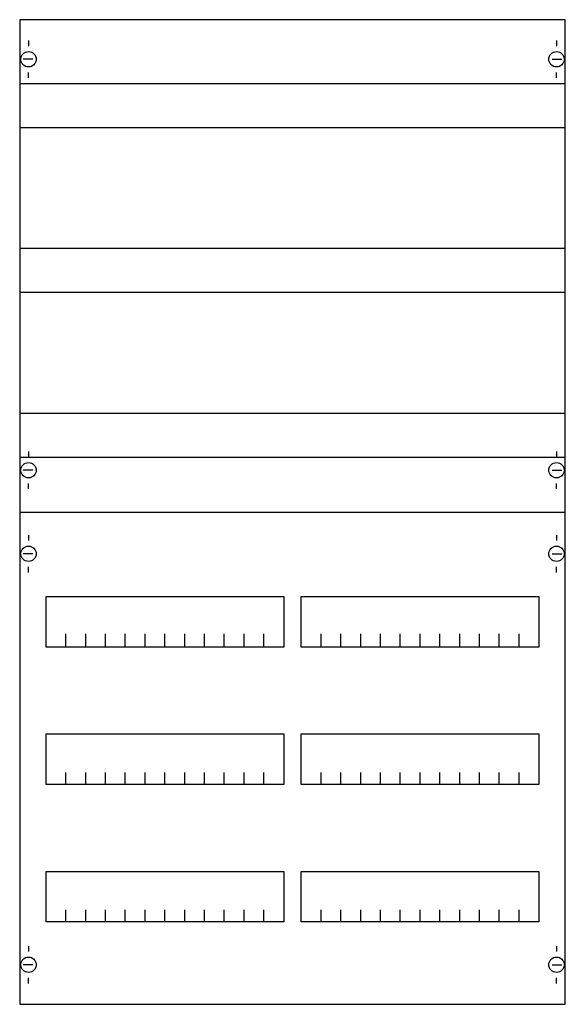
# Model space of a CAD drawing. Extents: x 0.2 to 49.8, y 0.2 to 89.8.
import ezdxf

# ---------------------------------------------------------------- set-up
doc = ezdxf.new("R2010")
doc.units = 0
doc.header["$MEASUREMENT"] = 0
doc.linetypes.add('L000000000000000000', pattern=[0])
doc.linetypes.add('L014100020032000000', pattern=[0.5, 0.3, -0.2])
doc.layers.get('0').update_dxf_attribs({"linetype": 'CONTINUOUS'})
doc.layers.add('1', color=7, linetype='CONTINUOUS')
doc.layers.add('29', color=7, linetype='CONTINUOUS')

# ---------------------------------------------------------------- blocks, each defined once
blk = doc.blocks.new('2V23KA')
at = {"layer": '1', "color": 7, "linetype": 'CONTINUOUS'}
for p, q in [((1, 87.9), (1, 87.4)), ((49, 87.9), (49, 87.4)), ((1.4, 86.2), (0.5, 86.2)), ((48.6, 86.2), (49.5, 86.2)), ((1, 84.5), (1, 85)), ((49, 84.5), (49, 85)), ((1, 50.5), (1, 50)), ((49, 50.5), (49, 50)), ((1.4, 48.8), (0.5, 48.8)), ((48.6, 48.8), (49.5, 48.8)), ((1, 47.1), (1, 47.6)), ((49, 47.1), (49, 47.6)), ((1, 42.9), (1, 42.4)), ((49, 42.9), (49, 42.4)), ((1.4, 41.2), (0.5, 41.2)), ((48.6, 41.2), (49.5, 41.2)), ((1, 39.5), (1, 40)), ((49, 39.5), (49, 40)), ((1, 5.5), (1, 5)), ((49, 5.5), (49, 5)), ((1.4, 3.8), (0.5, 3.8)), ((48.6, 3.8), (49.5, 3.8)), ((1, 2.1), (1, 2.6)), ((49, 2.1), (49, 2.6))]:
    blk.add_line(p, q, dxfattribs=at)
at = {"layer": '1', "color": 7, "linetype": 'L000000000000000000'}
blk.add_lwpolyline([(49.8, 0.2), (49.8, 89.8), (0.2, 89.8), (0.2, 0.2)], close=True, dxfattribs=at)
at = {"layer": '1', "color": 7, "linetype": 'L014100020032000000'}
for points in [[(0.2, 84), (49.7, 84)], [(0.2, 80), (49.7, 80)], [(0.2, 69), (49.7, 69)], [(0.2, 65), (49.7, 65)], [(0.2, 54), (49.7, 54)], [(0.2, 50), (49.7, 50)]]:
    blk.add_lwpolyline(points, dxfattribs=at)
at = {"layer": '1', "color": 7, "linetype": 'CONTINUOUS'}
for points in [[(0.2, 45), (49.8, 45)], [(4.4, 32.8), (4.4, 33.9)], [(4.4, 32.8), (4.4, 33.9)], [(4.4, 32.7), (4.4, 33.8)], [(6.2, 32.8), (6.2, 33.9), (6.2, 33.9)], [(6.2, 32.8), (6.2, 33.9), (6.2, 33.9)], [(6.2, 32.7), (6.2, 33.8), (6.2, 33.8)], [(8, 32.8), (8, 33.9)], [(8, 32.8), (8, 33.9)], [(8, 32.7), (8, 33.8)], [(9.8, 32.8), (9.8, 33.9)], [(9.8, 32.8), (9.8, 33.9)], [(9.8, 32.7), (9.8, 33.8)], [(11.6, 32.8), (11.6, 33.9)], [(11.6, 32.8), (11.6, 33.9)], [(11.6, 32.7), (11.6, 33.8)], [(13.4, 32.8), (13.4, 33.9)], [(13.4, 32.8), (13.4, 33.9)], [(13.4, 32.7), (13.4, 33.8)], [(15.2, 32.8), (15.2, 33.9)], [(15.2, 32.8), (15.2, 33.9)], [(15.2, 32.7), (15.2, 33.8)], [(17, 32.8), (17, 33.9)], [(17, 32.8), (17, 33.9)], [(17, 32.7), (17, 33.8)], [(18.8, 32.8), (18.8, 33.9)], [(18.8, 32.8), (18.8, 33.9)], [(18.8, 32.7), (18.8, 33.8)], [(20.6, 32.8), (20.6, 33.9)], [(20.6, 32.8), (20.6, 33.9)], [(20.6, 32.7), (20.6, 33.8)], [(22.4, 32.8), (22.4, 33.9)], [(22.4, 32.8), (22.4, 33.9)], [(22.4, 32.7), (22.4, 33.8)], [(27.6, 32.8), (27.6, 33.9)], [(27.6, 32.8), (27.6, 33.9)], [(27.6, 32.7), (27.6, 33.8)], [(29.4, 32.8), (29.4, 33.9), (29.4, 33.9)], [(29.4, 32.8), (29.4, 33.9), (29.4, 33.9)], [(29.4, 32.7), (29.4, 33.8), (29.4, 33.8)], [(31.2, 32.8), (31.2, 33.9)], [(31.2, 32.8), (31.2, 33.9)], [(31.2, 32.7), (31.2, 33.8)], [(33, 32.8), (33, 33.9)], [(33, 32.8), (33, 33.9)], [(33, 32.7), (33, 33.8)], [(34.8, 32.8), (34.8, 33.9)], [(34.8, 32.8), (34.8, 33.9)], [(34.8, 32.7), (34.8, 33.8)], [(36.6, 32.8), (36.6, 33.9)], [(36.6, 32.8), (36.6, 33.9)], [(36.6, 32.7), (36.6, 33.8)], [(38.4, 32.8), (38.4, 33.9)], [(38.4, 32.8), (38.4, 33.9)], [(38.4, 32.7), (38.4, 33.8)], [(40.2, 32.8), (40.2, 33.9)], [(40.2, 32.8), (40.2, 33.9)], [(40.2, 32.7), (40.2, 33.8)], [(42, 32.8), (42, 33.9)], [(42, 32.8), (42, 33.9)], [(42, 32.7), (42, 33.8)], [(43.8, 32.8), (43.8, 33.9)], [(43.8, 32.8), (43.8, 33.9)], [(43.8, 32.7), (43.8, 33.8)], [(45.6, 32.8), (45.6, 33.9)], [(45.6, 32.8), (45.6, 33.9)], [(45.6, 32.7), (45.6, 33.8)], [(4.4, 20.2), (4.4, 21.3)], [(6.2, 20.2), (6.2, 21.3), (6.2, 21.3)], [(8, 20.2), (8, 21.3)], [(9.8, 20.2), (9.8, 21.3)], [(11.6, 20.2), (11.6, 21.3)], [(13.4, 20.2), (13.4, 21.3)], [(15.2, 20.2), (15.2, 21.3)], [(17, 20.2), (17, 21.3)], [(18.8, 20.2), (18.8, 21.3)], [(20.6, 20.2), (20.6, 21.3)], [(22.4, 20.2), (22.4, 21.3)], [(27.6, 20.2), (27.6, 21.3)], [(29.4, 20.2), (29.4, 21.3), (29.4, 21.3)], [(31.2, 20.2), (31.2, 21.3)], [(33, 20.2), (33, 21.3)], [(34.8, 20.2), (34.8, 21.3)], [(36.6, 20.2), (36.6, 21.3)], [(38.4, 20.2), (38.4, 21.3)], [(40.2, 20.2), (40.2, 21.3)], [(42, 20.2), (42, 21.3)], [(43.8, 20.2), (43.8, 21.3)], [(45.6, 20.2), (45.6, 21.3)], [(4.4, 7.7), (4.4, 8.8)], [(6.2, 7.7), (6.2, 8.8), (6.2, 8.8)], [(8, 7.7), (8, 8.8)], [(9.8, 7.7), (9.8, 8.8)], [(11.6, 7.7), (11.6, 8.8)], [(13.4, 7.7), (13.4, 8.8)], [(15.2, 7.7), (15.2, 8.8)], [(17, 7.7), (17, 8.8)], [(18.8, 7.7), (18.8, 8.8)], [(20.6, 7.7), (20.6, 8.8)], [(22.4, 7.7), (22.4, 8.8)], [(27.6, 7.7), (27.6, 8.8)], [(29.4, 7.7), (29.4, 8.8), (29.4, 8.8)], [(31.2, 7.7), (31.2, 8.8)], [(33, 7.7), (33, 8.8)], [(34.8, 7.7), (34.8, 8.8)], [(36.6, 7.7), (36.6, 8.8)], [(38.4, 7.7), (38.4, 8.8)], [(40.2, 7.7), (40.2, 8.8)], [(42, 7.7), (42, 8.8)], [(43.8, 7.7), (43.8, 8.8)], [(45.6, 7.7), (45.6, 8.8)]]:
    blk.add_lwpolyline(points, dxfattribs=at)
for points in [[(24.2, 37.3), (24.2, 32.7), (2.6, 32.7), (2.6, 37.3)], [(47.4, 37.3), (47.4, 32.7), (25.8, 32.7), (25.8, 37.3)], [(24.2, 24.8), (24.2, 20.2), (2.6, 20.2), (2.6, 24.8)], [(47.4, 24.8), (47.4, 20.2), (25.8, 20.2), (25.8, 24.8)], [(24.2, 12.3), (24.2, 7.7), (2.6, 7.7), (2.6, 12.3)], [(47.4, 12.3), (47.4, 7.7), (25.8, 7.7), (25.8, 12.3)]]:
    blk.add_lwpolyline(points, close=True, dxfattribs=at)
for centre in [(1, 86.2), (49, 86.2), (1, 48.8), (49, 48.8), (1, 41.2), (49, 41.2), (1, 3.8), (49, 3.8)]:
    blk.add_circle(centre, 0.7, dxfattribs=at)
at = {"layer": '29', "color": 7, "linetype": 'CONTINUOUS'}
for points in [[(49.8, 0.2), (49.8, 89.8), (0.2, 89.8), (0.2, 0.2)], [(24.2, 37.3), (24.2, 32.7), (2.6, 32.7), (2.6, 37.3)], [(47.4, 37.3), (47.4, 32.7), (25.8, 32.7), (25.8, 37.3)], [(24.2, 24.8), (24.2, 20.2), (2.6, 20.2), (2.6, 24.8)], [(47.4, 24.8), (47.4, 20.2), (25.8, 20.2), (25.8, 24.8)], [(24.2, 12.3), (24.2, 7.7), (2.6, 7.7), (2.6, 12.3)], [(47.4, 12.3), (47.4, 7.7), (25.8, 7.7), (25.8, 12.3)]]:
    blk.add_lwpolyline(points, close=True, dxfattribs=at)
for points in [[(0.2, 84), (49.7, 84)], [(0.2, 80), (49.7, 80)], [(0.2, 69), (49.7, 69)], [(0.2, 65), (49.7, 65)], [(0.2, 54), (49.7, 54)], [(0.2, 50), (49.7, 50)], [(0.2, 45), (49.8, 45)], [(4.4, 32.8), (4.4, 33.9)], [(4.4, 32.8), (4.4, 33.9)], [(4.4, 32.7), (4.4, 33.8)], [(6.2, 32.8), (6.2, 33.9), (6.2, 33.9)], [(6.2, 32.8), (6.2, 33.9), (6.2, 33.9)], [(6.2, 32.7), (6.2, 33.8), (6.2, 33.8)], [(8, 32.8), (8, 33.9)], [(8, 32.8), (8, 33.9)], [(8, 32.7), (8, 33.8)], [(9.8, 32.8), (9.8, 33.9)], [(9.8, 32.8), (9.8, 33.9)], [(9.8, 32.7), (9.8, 33.8)], [(11.6, 32.8), (11.6, 33.9)], [(11.6, 32.8), (11.6, 33.9)], [(11.6, 32.7), (11.6, 33.8)], [(13.4, 32.8), (13.4, 33.9)], [(13.4, 32.8), (13.4, 33.9)], [(13.4, 32.7), (13.4, 33.8)], [(15.2, 32.8), (15.2, 33.9)], [(15.2, 32.8), (15.2, 33.9)], [(15.2, 32.7), (15.2, 33.8)], [(17, 32.8), (17, 33.9)], [(17, 32.8), (17, 33.9)], [(17, 32.7), (17, 33.8)], [(18.8, 32.8), (18.8, 33.9)], [(18.8, 32.8), (18.8, 33.9)], [(18.8, 32.7), (18.8, 33.8)], [(20.6, 32.8), (20.6, 33.9)], [(20.6, 32.8), (20.6, 33.9)], [(20.6, 32.7), (20.6, 33.8)], [(22.4, 32.8), (22.4, 33.9)], [(22.4, 32.8), (22.4, 33.9)], [(22.4, 32.7), (22.4, 33.8)], [(27.6, 32.8), (27.6, 33.9)], [(27.6, 32.8), (27.6, 33.9)], [(27.6, 32.7), (27.6, 33.8)], [(29.4, 32.8), (29.4, 33.9), (29.4, 33.9)], [(29.4, 32.8), (29.4, 33.9), (29.4, 33.9)], [(29.4, 32.7), (29.4, 33.8), (29.4, 33.8)], [(31.2, 32.8), (31.2, 33.9)], [(31.2, 32.8), (31.2, 33.9)], [(31.2, 32.7), (31.2, 33.8)], [(33, 32.8), (33, 33.9)], [(33, 32.8), (33, 33.9)], [(33, 32.7), (33, 33.8)], [(34.8, 32.8), (34.8, 33.9)], [(34.8, 32.8), (34.8, 33.9)], [(34.8, 32.7), (34.8, 33.8)], [(36.6, 32.8), (36.6, 33.9)], [(36.6, 32.8), (36.6, 33.9)], [(36.6, 32.7), (36.6, 33.8)], [(38.4, 32.8), (38.4, 33.9)], [(38.4, 32.8), (38.4, 33.9)], [(38.4, 32.7), (38.4, 33.8)], [(40.2, 32.8), (40.2, 33.9)], [(40.2, 32.8), (40.2, 33.9)], [(40.2, 32.7), (40.2, 33.8)], [(42, 32.8), (42, 33.9)], [(42, 32.8), (42, 33.9)], [(42, 32.7), (42, 33.8)], [(43.8, 32.8), (43.8, 33.9)], [(43.8, 32.8), (43.8, 33.9)], [(43.8, 32.7), (43.8, 33.8)], [(45.6, 32.8), (45.6, 33.9)], [(45.6, 32.8), (45.6, 33.9)], [(45.6, 32.7), (45.6, 33.8)], [(4.4, 20.2), (4.4, 21.3)], [(6.2, 20.2), (6.2, 21.3), (6.2, 21.3)], [(8, 20.2), (8, 21.3)], [(9.8, 20.2), (9.8, 21.3)], [(11.6, 20.2), (11.6, 21.3)], [(13.4, 20.2), (13.4, 21.3)], [(15.2, 20.2), (15.2, 21.3)], [(17, 20.2), (17, 21.3)], [(18.8, 20.2), (18.8, 21.3)], [(20.6, 20.2), (20.6, 21.3)], [(22.4, 20.2), (22.4, 21.3)], [(27.6, 20.2), (27.6, 21.3)], [(29.4, 20.2), (29.4, 21.3), (29.4, 21.3)], [(31.2, 20.2), (31.2, 21.3)], [(33, 20.2), (33, 21.3)], [(34.8, 20.2), (34.8, 21.3)], [(36.6, 20.2), (36.6, 21.3)], [(38.4, 20.2), (38.4, 21.3)], [(40.2, 20.2), (40.2, 21.3)], [(42, 20.2), (42, 21.3)], [(43.8, 20.2), (43.8, 21.3)], [(45.6, 20.2), (45.6, 21.3)], [(4.4, 7.7), (4.4, 8.8)], [(6.2, 7.7), (6.2, 8.8), (6.2, 8.8)], [(8, 7.7), (8, 8.8)], [(9.8, 7.7), (9.8, 8.8)], [(11.6, 7.7), (11.6, 8.8)], [(13.4, 7.7), (13.4, 8.8)], [(15.2, 7.7), (15.2, 8.8)], [(17, 7.7), (17, 8.8)], [(18.8, 7.7), (18.8, 8.8)], [(20.6, 7.7), (20.6, 8.8)], [(22.4, 7.7), (22.4, 8.8)], [(27.6, 7.7), (27.6, 8.8)], [(29.4, 7.7), (29.4, 8.8), (29.4, 8.8)], [(31.2, 7.7), (31.2, 8.8)], [(33, 7.7), (33, 8.8)], [(34.8, 7.7), (34.8, 8.8)], [(36.6, 7.7), (36.6, 8.8)], [(38.4, 7.7), (38.4, 8.8)], [(40.2, 7.7), (40.2, 8.8)], [(42, 7.7), (42, 8.8)], [(43.8, 7.7), (43.8, 8.8)], [(45.6, 7.7), (45.6, 8.8)]]:
    blk.add_lwpolyline(points, dxfattribs=at)

msp = doc.modelspace()

# ---------------------------------------------------------------- block references
msp.add_blockref('2V23KA', (0, 0))

doc.saveas('drawing.dxf')
